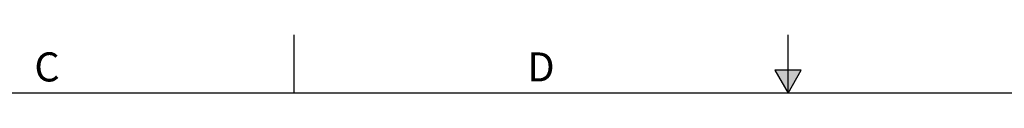
# Model space of a CAD drawing. Units: inches. Extents: x 0 to 34, y 0 to 22.
# Drawn here: x 10.4 to 18.9, y 21.5 to 22 of the extents above; entities that cross this region are included whole.
import ezdxf

# ---------------------------------------------------------------- set-up
doc = ezdxf.new("R2010")
doc.units = ezdxf.units.IN
doc.header["$LTSCALE"] = 1.87
doc.header["$MEASUREMENT"] = 0
doc.linetypes.add('PHANTOM', pattern=[0.8, 0.45, -0.05, 0.1, -0.05, 0.1, -0.05])
doc.layers.add('FORMAT', color=7, linetype='CONTINUOUS')
doc.styles.add('TEXTSTYLE_2', font='txt', dxfattribs={"width": 0.8})

msp = doc.modelspace()

# ---------------------------------------------------------------- hatches: boundary and pattern name
at = {"layer": 'FORMAT', "linetype": 'Continuous'}
msp.add_hatch(color=7, dxfattribs=at).paths.add_polyline_path([(17.1135, 21.6966), (16.8865, 21.6966), (17, 21.5)])

# ---------------------------------------------------------------- linework, layer by layer
at = {"layer": 'FORMAT', "color": 7, "linetype": 'Continuous'}
for p, q in [((12.75, 21.5), (12.75, 22)), ((17, 21.5), (17, 22)), ((16.8865, 21.6966), (17, 21.5)), ((17.1135, 21.6966), (16.8865, 21.6966)), ((17, 21.5), (17.1135, 21.6966)), ((33.25, 21.5), (0.75, 21.5))]:
    msp.add_line(p, q, dxfattribs=at)
at = {"layer": 'FORMAT', "color": 9, "linetype": 'PHANTOM', "const_width": 0.001}
msp.add_lwpolyline([(34, 22), (0, 22)], dxfattribs=at)

# ---------------------------------------------------------------- texts
at = {"layer": 'FORMAT', "color": 2, "linetype": 'Continuous', "char_height": 0.25, "width": 0.2, "attachment_point": 2, "line_spacing_factor": 0.9, "style": 'TEXTSTYLE_2'}
for s, insert in [('C', (10.625, 21.85)), ('D', (14.875, 21.85))]:
    msp.add_mtext(s, dxfattribs=dict(at, insert=insert))

doc.saveas('drawing.dxf')
